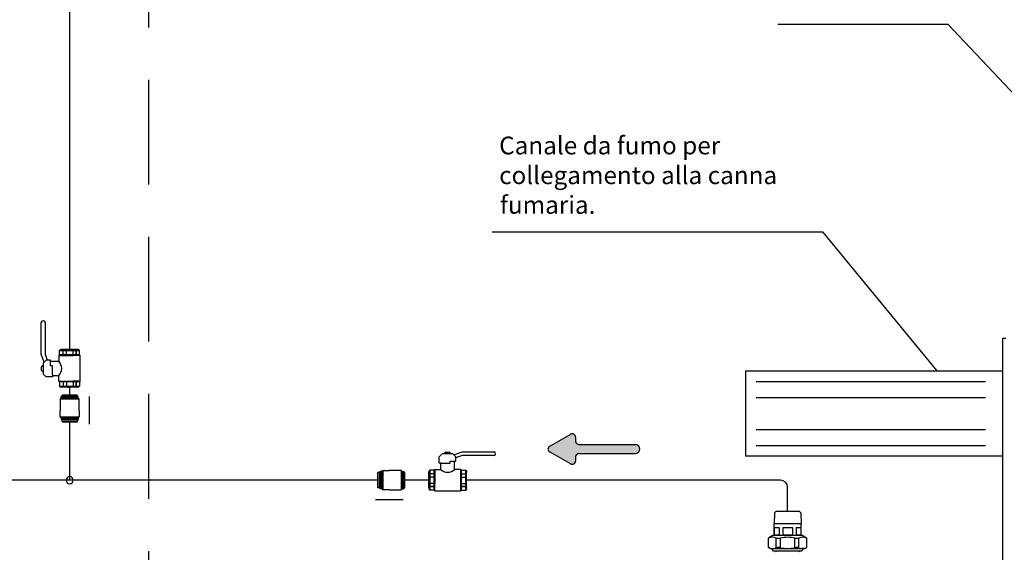
# Model space of a CAD drawing. Extents: x 1714 to 2154, y 358 to 744.
# Drawn here: x 2056 to 2067, y 372 to 378 of the extents above; entities that cross this region are included whole.
import ezdxf

# ---------------------------------------------------------------- set-up
doc = ezdxf.new("R2010")
doc.units = 0
doc.header["$LTSCALE"] = 5
doc.header["$MEASUREMENT"] = 0
doc.linetypes.add('HIDDEN', pattern=[0.375, 0.25, -0.125])
doc.layers.get('0').update_dxf_attribs({"linetype": 'CONTINUOUS'})
doc.layers.add('Termico', color=5, linetype='CONTINUOUS')
doc.styles.add('Styleromans', font='romans.shx')

msp = doc.modelspace()

# ---------------------------------------------------------------- hatches: boundary and pattern name
msp.add_hatch(color=8).paths.add_polyline_path([(2062.936, 372.982), (2062.257, 372.982, 0.414214), (2062.217, 372.942), (2062.217, 372.891, -0.575867), (2062.158, 372.857), (2061.908, 373, -0.580323), (2061.908, 373.069), (2062.158, 373.212, -0.575867), (2062.217, 373.177), (2062.217, 373.153), (2062.217, 373.127, 0.414214), (2062.257, 373.087), (2062.936, 373.087, -0.876976)])

# ---------------------------------------------------------------- linework, layer by layer
at = {"color": 7}
for p, q in [((2055.843, 374.545), (2055.843, 374.549)), ((2055.843, 374.458), (2055.843, 374.545)), ((2055.889, 374.545), (2055.889, 374.548)), ((2055.889, 374.545), (2055.889, 374.458)), ((2055.843, 374.168), (2055.843, 374.458)), ((2055.889, 374.458), (2055.889, 374.168)), ((2055.879, 374.069), (2055.843, 374.168)), ((2055.889, 374.168), (2055.915, 374.095)), ((2056.054, 374.151), (2056.061, 374.159)), ((2056.061, 374.209), (2056.301, 374.209)), ((2056.061, 374.159), (2056.061, 374.209)), ((2056.301, 374.159), (2056.061, 374.159)), ((2056.278, 374.223), (2056.083, 374.223)), ((2056.106, 374.151), (2056.106, 374.222)), ((2056.145, 374.151), (2056.145, 374.222)), ((2056.223, 374.151), (2056.223, 374.222)), ((2056.259, 374.222), (2056.259, 374.151)), ((2056.259, 374.151), (2056.259, 374.222)), ((2056.301, 374.159), (2056.301, 374.209)), ((2056.309, 374.151), (2056.301, 374.159)), ((2055.904, 374.095), (2055.866, 374.057)), ((2055.866, 374.057), (2055.866, 373.929)), ((2055.954, 374.095), (2055.904, 374.095)), ((2055.954, 374.072), (2055.954, 374.095)), ((2056.054, 374.078), (2055.954, 374.078)), ((2055.954, 374.025), (2055.954, 374.072)), ((2056.054, 374.151), (2056.106, 374.151)), ((2056.054, 374.151), (2056.054, 374.078)), ((2056.309, 374.151), (2056.054, 374.151)), ((2056.106, 374.151), (2056.145, 374.151)), ((2056.145, 374.151), (2056.223, 374.151)), ((2056.259, 374.151), (2056.223, 374.151)), ((2056.309, 374.151), (2056.259, 374.151)), ((2056.309, 373.947), (2056.309, 374.151)), ((2055.847, 373.973), (2055.847, 374.015)), ((2055.858, 374.025), (2055.866, 374.025)), ((2055.866, 373.963), (2055.858, 373.963)), ((2055.904, 373.895), (2055.866, 373.929)), ((2055.978, 374.025), (2055.954, 374.025)), ((2055.978, 373.92), (2055.978, 374.025)), ((2055.978, 373.92), (2055.978, 373.895)), ((2056.309, 373.947), (2056.309, 373.949)), ((2056.309, 373.842), (2056.309, 373.947)), ((2055.978, 373.895), (2055.904, 373.895)), ((2055.978, 373.912), (2056.053, 373.912)), ((2056.054, 373.842), (2056.054, 373.911)), ((2056.054, 373.842), (2056.054, 373.881)), ((2056.054, 373.842), (2056.054, 373.866)), ((2056.054, 373.842), (2056.061, 373.835)), ((2056.054, 373.842), (2056.106, 373.842)), ((2056.061, 373.835), (2056.061, 373.784)), ((2056.301, 373.835), (2056.061, 373.835)), ((2056.106, 373.842), (2056.106, 373.771)), ((2056.106, 373.842), (2056.145, 373.842)), ((2056.145, 373.842), (2056.145, 373.771)), ((2056.145, 373.842), (2056.223, 373.842)), ((2056.259, 373.842), (2056.223, 373.842)), ((2056.223, 373.842), (2056.223, 373.771)), ((2056.309, 373.842), (2056.259, 373.842)), ((2056.259, 373.842), (2056.259, 373.771)), ((2056.259, 373.771), (2056.259, 373.842)), ((2056.309, 373.842), (2056.301, 373.835)), ((2056.301, 373.835), (2056.301, 373.784)), ((2056.061, 373.784), (2056.301, 373.784)), ((2056.278, 373.771), (2056.083, 373.771)), ((2060.658, 372.978), (2060.658, 372.987)), ((2060.668, 372.997), (2060.71, 372.997)), ((2060.72, 372.987), (2060.72, 372.979)), ((2060.764, 372.965), (2060.863, 373.001)), ((2060.863, 373.001), (2061.153, 373.001)), ((2061.153, 373.001), (2061.24, 373.001)), ((2061.24, 373.001), (2061.244, 373.001)), ((2060.59, 372.94), (2060.624, 372.978)), ((2060.59, 372.866), (2060.59, 372.94)), ((2060.615, 372.866), (2060.59, 372.866)), ((2060.607, 372.866), (2060.607, 372.791)), ((2060.615, 372.866), (2060.72, 372.866)), ((2060.752, 372.978), (2060.624, 372.978)), ((2060.72, 372.866), (2060.72, 372.89)), ((2060.72, 372.89), (2060.767, 372.89)), ((2060.79, 372.94), (2060.752, 372.978)), ((2060.767, 372.89), (2060.79, 372.89)), ((2060.773, 372.79), (2060.773, 372.89)), ((2060.863, 372.955), (2060.79, 372.929)), ((2060.79, 372.89), (2060.79, 372.94)), ((2061.153, 372.955), (2060.863, 372.955)), ((2061.24, 372.955), (2061.153, 372.955)), ((2061.24, 372.955), (2061.243, 372.955)), ((2060.466, 372.566), (2060.466, 372.761)), ((2060.53, 372.783), (2060.479, 372.783)), ((2060.479, 372.783), (2060.479, 372.543)), ((2060.537, 372.79), (2060.53, 372.783)), ((2060.53, 372.543), (2060.53, 372.783)), ((2060.537, 372.79), (2060.606, 372.79)), ((2060.537, 372.79), (2060.537, 372.738)), ((2060.537, 372.79), (2060.561, 372.79)), ((2060.537, 372.79), (2060.576, 372.79)), ((2060.846, 372.79), (2060.773, 372.79)), ((2060.846, 372.79), (2060.846, 372.738)), ((2060.846, 372.79), (2060.854, 372.783)), ((2060.846, 372.535), (2060.846, 372.79)), ((2060.854, 372.783), (2060.904, 372.783)), ((2060.854, 372.543), (2060.854, 372.783)), ((2060.904, 372.783), (2060.904, 372.543)), ((2060.917, 372.566), (2060.917, 372.761)), ((2060.537, 372.738), (2060.466, 372.738)), ((2060.537, 372.699), (2060.466, 372.699)), ((2060.537, 372.738), (2060.537, 372.699)), ((2060.537, 372.699), (2060.537, 372.621)), ((2060.846, 372.738), (2060.846, 372.699)), ((2060.846, 372.738), (2060.917, 372.738)), ((2060.846, 372.699), (2060.846, 372.621)), ((2060.846, 372.699), (2060.917, 372.699)), ((2060.537, 372.621), (2060.466, 372.621)), ((2060.537, 372.585), (2060.466, 372.585)), ((2060.466, 372.585), (2060.537, 372.585)), ((2060.53, 372.543), (2060.479, 372.543)), ((2060.537, 372.535), (2060.53, 372.543)), ((2060.537, 372.585), (2060.537, 372.621)), ((2060.537, 372.535), (2060.537, 372.585)), ((2060.537, 372.535), (2060.642, 372.535)), ((2060.642, 372.535), (2060.644, 372.535)), ((2060.642, 372.535), (2060.846, 372.535)), ((2060.846, 372.621), (2060.917, 372.621)), ((2060.846, 372.585), (2060.846, 372.621)), ((2060.917, 372.585), (2060.846, 372.585)), ((2060.846, 372.585), (2060.917, 372.585)), ((2060.846, 372.535), (2060.846, 372.585)), ((2060.846, 372.535), (2060.854, 372.543)), ((2060.854, 372.543), (2060.904, 372.543))]:
    msp.add_line(p, q, dxfattribs=at)
at = {"color": 8}
for p, q in [((2064.244, 373.968), (2067.31, 373.968)), ((2064.244, 373.968), (2064.244, 372.948)), ((2067.31, 373.968), (2067.31, 372.948)), ((2064.372, 373.84), (2067.107, 373.84)), ((2064.372, 373.649), (2067.107, 373.649)), ((2064.372, 373.266), (2067.107, 373.266)), ((2064.372, 373.075), (2067.107, 373.075)), ((2067.31, 372.948), (2064.244, 372.948))]:
    msp.add_line(p, q, dxfattribs=at)
for p, q in [((2056.068, 373.633), (2056.08, 373.645)), ((2056.068, 373.633), (2056.297, 373.633)), ((2056.068, 373.633), (2056.068, 373.491)), ((2056.08, 373.662), (2056.093, 373.669)), ((2056.08, 373.662), (2056.285, 373.662)), ((2056.08, 373.645), (2056.08, 373.662)), ((2056.08, 373.645), (2056.285, 373.645)), ((2056.272, 373.677), (2056.093, 373.677)), ((2056.093, 373.669), (2056.093, 373.677)), ((2056.093, 373.669), (2056.272, 373.669)), ((2056.118, 373.662), (2056.118, 373.645)), ((2056.247, 373.662), (2056.247, 373.645)), ((2056.272, 373.669), (2056.272, 373.677)), ((2056.285, 373.662), (2056.272, 373.669)), ((2056.285, 373.645), (2056.285, 373.662)), ((2056.297, 373.633), (2056.285, 373.645)), ((2056.297, 373.491), (2056.297, 373.633)), ((2056.415, 373.659), (2056.415, 373.439)), ((2056.068, 373.418), (2056.068, 373.491)), ((2056.297, 373.491), (2056.297, 373.418)), ((2056.068, 373.418), (2056.297, 373.418)), ((2056.068, 373.418), (2056.08, 373.405)), ((2056.08, 373.405), (2056.285, 373.405)), ((2056.08, 373.405), (2056.08, 373.389)), ((2056.08, 373.389), (2056.285, 373.389)), ((2056.08, 373.389), (2056.093, 373.372)), ((2056.093, 373.372), (2056.272, 373.372)), ((2056.093, 373.372), (2056.093, 373.356)), ((2056.272, 373.356), (2056.093, 373.356)), ((2056.118, 373.389), (2056.118, 373.405)), ((2056.247, 373.389), (2056.247, 373.405)), ((2056.285, 373.389), (2056.272, 373.372)), ((2056.272, 373.372), (2056.272, 373.356)), ((2056.297, 373.418), (2056.285, 373.405)), ((2056.285, 373.405), (2056.285, 373.389)), ((2056.415, 373.438), (2056.415, 373.331)), ((2059.858, 372.572), (2059.858, 372.752)), ((2059.874, 372.752), (2059.858, 372.752)), ((2059.89, 372.764), (2059.874, 372.752)), ((2059.874, 372.752), (2059.874, 372.572)), ((2059.89, 372.764), (2059.89, 372.559)), ((2059.907, 372.764), (2059.89, 372.764)), ((2059.919, 372.777), (2059.907, 372.764)), ((2059.907, 372.764), (2059.907, 372.559)), ((2059.919, 372.777), (2059.919, 372.547)), ((2059.919, 372.777), (2059.992, 372.777)), ((2060.135, 372.777), (2059.992, 372.777)), ((2060.135, 372.777), (2060.135, 372.547)), ((2060.135, 372.777), (2060.147, 372.764)), ((2060.147, 372.764), (2060.147, 372.559)), ((2060.147, 372.764), (2060.163, 372.764)), ((2060.163, 372.764), (2060.171, 372.752)), ((2060.163, 372.764), (2060.163, 372.559)), ((2060.171, 372.752), (2060.171, 372.572)), ((2060.171, 372.752), (2060.179, 372.752)), ((2060.179, 372.572), (2060.179, 372.752)), ((2059.89, 372.727), (2059.907, 372.727)), ((2060.163, 372.727), (2060.147, 372.727)), ((2059.874, 372.572), (2059.858, 372.572)), ((2059.89, 372.559), (2059.874, 372.572)), ((2059.89, 372.597), (2059.907, 372.597)), ((2059.907, 372.559), (2059.89, 372.559)), ((2059.919, 372.547), (2059.907, 372.559)), ((2059.992, 372.547), (2059.919, 372.547)), ((2059.992, 372.547), (2060.135, 372.547)), ((2060.135, 372.547), (2060.147, 372.559)), ((2060.163, 372.597), (2060.147, 372.597)), ((2060.147, 372.559), (2060.163, 372.559)), ((2060.163, 372.559), (2060.171, 372.572)), ((2060.171, 372.572), (2060.179, 372.572)), ((2059.94, 372.429), (2059.832, 372.429)), ((2060.161, 372.429), (2059.941, 372.429))]:
    msp.add_line(p, q)
at = {"color": 9}
for p, q in [((2061.908, 373.069), (2062.158, 373.212)), ((2062.217, 373.177), (2062.217, 373.127)), ((2062.217, 373.177), (2062.217, 373.153)), ((2061.908, 373), (2062.158, 372.857)), ((2062.257, 373.087), (2062.936, 373.087)), ((2062.257, 372.982), (2062.936, 372.982)), ((2062.217, 372.942), (2062.217, 372.891))]:
    msp.add_line(p, q, dxfattribs=at)
at = {"color": 0, "ltscale": 0.072992}
for p, q in [((2064.606, 372.287), (2064.589, 372.271)), ((2064.886, 372.287), (2064.902, 372.271))]:
    msp.add_line(p, q, dxfattribs=at)
at = {"color": 0}
for p, q in [((2064.886, 372.287), (2064.606, 372.287)), ((2064.906, 372.141), (2064.585, 372.141))]:
    msp.add_line(p, q, dxfattribs=at)
at = {"color": 0, "ltscale": 0.427733}
for p, q in [((2064.589, 372.271), (2064.585, 372.141)), ((2064.902, 372.271), (2064.906, 372.141))]:
    msp.add_line(p, q, dxfattribs=at)
at = {"color": 0, "ltscale": 0.46}
for p, q in [((2064.585, 372), (2064.585, 372.141)), ((2064.906, 372), (2064.906, 372.141))]:
    msp.add_line(p, q, dxfattribs=at)
at = {"color": 0, "ltscale": 0.3}
for p, q in [((2064.587, 372.099), (2064.587, 372.008)), ((2064.646, 372.099), (2064.646, 372.008)), ((2064.687, 372.099), (2064.687, 372.008)), ((2064.804, 372.099), (2064.804, 372.008)), ((2064.846, 372.099), (2064.846, 372.008)), ((2064.904, 372.099), (2064.904, 372.008))]:
    msp.add_line(p, q, dxfattribs=at)
at = {"color": 0, "ltscale": 0.058284}
for p, q in [((2064.587, 372.099), (2064.605, 372.099)), ((2064.587, 372.008), (2064.605, 372.008))]:
    msp.add_line(p, q, dxfattribs=at)
at = {"color": 0, "ltscale": 0.133179}
for p, q in [((2064.605, 372.099), (2064.646, 372.099)), ((2064.605, 372.008), (2064.646, 372.008))]:
    msp.add_line(p, q, dxfattribs=at)
at = {"color": 0, "ltscale": 0.382925}
for p, q in [((2064.687, 372.099), (2064.804, 372.099)), ((2064.687, 372.008), (2064.804, 372.008))]:
    msp.add_line(p, q, dxfattribs=at)
at = {"color": 0, "ltscale": 0.191463}
for p, q in [((2064.846, 372.099), (2064.904, 372.099)), ((2064.846, 372.008), (2064.904, 372.008))]:
    msp.add_line(p, q, dxfattribs=at)
at = {"color": 0, "ltscale": 0.352813}
for p, q in [((2064.517, 371.86), (2064.517, 371.968)), ((2064.974, 371.86), (2064.974, 371.968))]:
    msp.add_line(p, q, dxfattribs=at)
at = {"color": 0, "ltscale": 0.15348}
msp.add_line((2064.561, 371.998), (2064.521, 371.974), dxfattribs=at)
at = {"color": 0, "ltscale": 0.277028}
msp.add_line((2064.922, 372), (2064.569, 372), dxfattribs=at)
at = {"color": 0, "ltscale": 0.373471}
for p, q in [((2064.61, 371.856), (2064.61, 371.971)), ((2064.659, 371.856), (2064.659, 371.971)), ((2064.832, 371.856), (2064.832, 371.971)), ((2064.881, 371.856), (2064.881, 371.971))]:
    msp.add_line(p, q, dxfattribs=at)
at = {"color": 0, "ltscale": 0.053752}
msp.add_line((2064.922, 372), (2064.906, 372), dxfattribs=at)
at = {"color": 0, "ltscale": 0.153479}
msp.add_line((2064.93, 371.998), (2064.971, 371.974), dxfattribs=at)
at = {"color": 0, "ltscale": 0.084197}
for p, q in [((2064.539, 371.847), (2064.517, 371.86)), ((2064.952, 371.847), (2064.974, 371.86))]:
    msp.add_line(p, q, dxfattribs=at)
at = {"color": 0, "ltscale": 0.063577}
msp.add_line((2064.539, 371.847), (2064.952, 371.847), dxfattribs=at)
at = {"color": 0, "ltscale": 0.05}
for p, q in [((2064.564, 371.832), (2064.564, 371.847)), ((2064.928, 371.832), (2064.928, 371.847))]:
    msp.add_line(p, q, dxfattribs=at)
at = {"color": 0, "ltscale": 0.070711}
for p, q in [((2064.579, 371.816), (2064.564, 371.832)), ((2064.912, 371.816), (2064.928, 371.832))]:
    msp.add_line(p, q, dxfattribs=at)
at = {"color": 0, "ltscale": 0.066718}
msp.add_line((2064.912, 371.816), (2064.579, 371.816), dxfattribs=at)
at = {"color": 0, "ltscale": 0.116083}
msp.add_line((2064.728, 371.847), (2064.763, 371.847), dxfattribs=at)
at = {"color": 0, "ltscale": 0.058041}
msp.add_line((2064.933, 371.847), (2064.915, 371.847), dxfattribs=at)
at = {"color": 7}
for centre, radius, start, end in [((2055.866, 374.542), 0.024, 16.9796, 163.0204), ((2056.084, 374.197), 0.0257, 29.0776, 150.9224), ((2056.183, 374.161), 0.0611, 50.3841, 128.4465), ((2056.28, 374.2), 0.0229, 24.4779, 155.5221), ((2055.971, 373.995), 0.117, 314.662, 45.338), ((2055.858, 374.015), 0.0102, 90, 180), ((2055.858, 373.973), 0.0102, 180, 270), ((2056.084, 373.797), 0.0257, 209.0776, 330.9224), ((2056.183, 373.832), 0.0611, 231.5535, 309.6159), ((2056.28, 373.794), 0.0229, 204.4779, 335.5221), ((2060.668, 372.987), 0.0102, 90, 180), ((2060.71, 372.987), 0.0102, 0, 90), ((2061.237, 372.978), 0.024, 286.9796, 73.0204), ((2060.492, 372.76), 0.0257, 119.0776, 240.9224), ((2060.69, 372.873), 0.117, 224.662, 315.338), ((2060.892, 372.76), 0.0257, 299.0776, 60.9224), ((2060.527, 372.661), 0.0611, 141.5535, 219.6159), ((2060.856, 372.661), 0.0611, 320.3841, 38.4465), ((2060.489, 372.564), 0.0229, 114.4779, 245.5221), ((2060.895, 372.564), 0.0229, 294.4779, 65.5221)]:
    msp.add_arc(centre, radius, start, end, dxfattribs=at)
at = {"color": 9}
for centre, radius, start, end in [((2062.177, 373.177), 0.0396, 0, 119.7449), ((2062.257, 373.127), 0.0396, 180, 270), ((2061.927, 373.034), 0.0396, 119.7449, 240.2551), ((2062.257, 372.942), 0.0396, 90, 180), ((2062.93, 373.034), 0.0533, 277.5, 82.5), ((2062.177, 372.891), 0.0396, 240.2551, 0)]:
    msp.add_arc(centre, radius, start, end, dxfattribs=at)
at = {"color": 0}
for centre, radius, start, end in [((2064.567, 371.877), 0.104, 65.1491, 118.9307), ((2064.524, 371.968), 0.00765, 119.9999, 180), ((2064.569, 371.985), 0.0153, 90, 120), ((2064.635, 372.071), 0.103, 256.2472, 283.7528), ((2064.746, 371.587), 0.393, 77.3528, 102.6472), ((2064.856, 372.074), 0.106, 256.6914, 283.3086), ((2064.924, 371.877), 0.104, 61.0693, 114.8509), ((2064.922, 371.985), 0.0153, 60, 90), ((2064.967, 371.968), 0.00765, 360, 60.0002), ((2064.567, 371.95), 0.104, 241.0693, 294.8509), ((2064.595, 371.801), 0.0153, 0, 90), ((2064.635, 371.767), 0.0924, 74.6094, 105.3906), ((2064.746, 372.24), 0.393, 257.3528, 282.6472), ((2064.856, 371.767), 0.0927, 74.6678, 105.3322), ((2064.924, 371.95), 0.104, 245.1491, 298.9307), ((2064.897, 371.801), 0.0153, 90, 180)]:
    msp.add_arc(centre, radius, start, end, dxfattribs=at)
at = {"layer": 'Termico', "color": 160, "linetype": 'HIDDEN'}
msp.add_line((2057.124, 386.816), (2057.124, 369.006), dxfattribs=at)
at = {"layer": 'Termico', "color": 10}
for p, q in [((2056.182, 385.874), (2056.182, 374.223)), ((2059.858, 372.662), (2053.739, 372.662)), ((2064.661, 372.662), (2060.917, 372.662)), ((2064.746, 372.287), (2064.746, 372.577))]:
    msp.add_line(p, q, dxfattribs=at)
at = {"layer": 'Termico', "color": 8}
for p, q in [((2064.629, 378.105), (2066.657, 378.105)), ((2066.657, 378.105), (2069.13, 375.48)), ((2061.222, 375.627), (2065.16, 375.627)), ((2065.16, 375.627), (2066.525, 373.968))]:
    msp.add_line(p, q, dxfattribs=at)
at = {"layer": 'Termico', "color": 7}
for p, q in [((2067.31, 374.354), (2067.31, 364.823)), ((2067.35, 374.354), (2067.31, 374.354))]:
    msp.add_line(p, q, dxfattribs=at)
at = {"layer": 'Termico', "color": 1}
for p, q in [((2056.182, 373.771), (2056.182, 373.677)), ((2056.182, 373.356), (2056.182, 372.662)), ((2060.466, 372.662), (2060.179, 372.662))]:
    msp.add_line(p, q, dxfattribs=at)
at = {"layer": 'Termico', "color": 7}
for start, end in [(0, 180), (180, 0)]:
    msp.add_arc((2056.182, 372.662), 0.0425, start, end, dxfattribs=at)
at = {"layer": 'Termico', "color": 10}
msp.add_arc((2064.661, 372.577), 0.085, 0, 90, dxfattribs=at)

# ---------------------------------------------------------------- texts
at = {"layer": 'Termico', "color": 7, "style": 'Styleromans'}
for s, p in [('Canale da fumo per', (2061.305, 376.551)), ('collegamento alla canna', (2061.305, 376.196)), ('fumaria.', (2061.315, 375.842))]:
    msp.add_text(s, height=0.2125, dxfattribs=at).set_placement(p)

doc.saveas('drawing.dxf')
